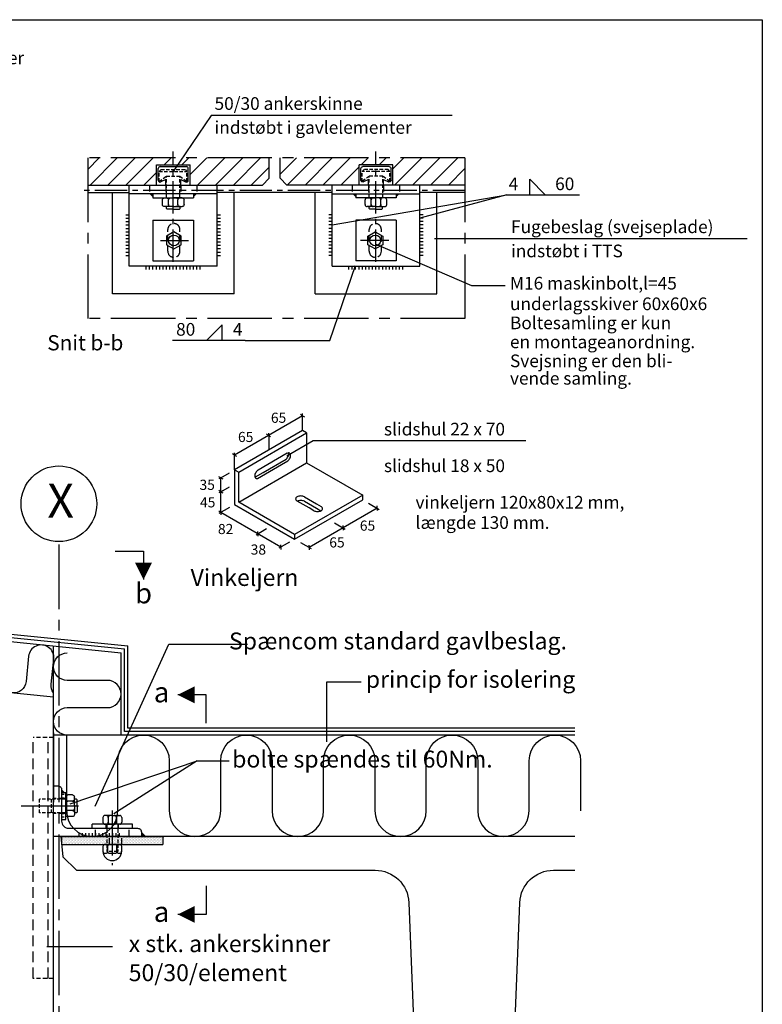
# Model space of a CAD drawing. Extents: x -231 to 1950, y 0 to 2820.
# Drawn here: x 851 to 1950, y 1363 to 2820 of the extents above; entities that cross this region are included whole.
import ezdxf
from ezdxf.enums import TextEntityAlignment as Align

# ---------------------------------------------------------------- set-up
doc = ezdxf.new("R2010")
doc.units = 0
doc.header["$LTSCALE"] = 10
doc.header["$MEASUREMENT"] = 0
for name, pattern in [('CENTER-S', [14.2875, 9.525, -1.5875, 1.5875, -1.5875]), ('HIDDEN', [0.375, 0.25, -0.125]), ('HIDDEN2', [4.7625, 3.175, -1.5875])]:
    doc.linetypes.add(name, pattern=pattern)
doc.layers.get('0').update_dxf_attribs({"linetype": 'CONTINUOUS'})
doc.layers.get('DEFPOINTS').update_dxf_attribs({"linetype": 'CONTINUOUS'})
for name, color, linetype in [('006CEN', 8, 'CENTER-S'), ('006HLP', 8, 'CONTINUOUS'), ('006SKR', 8, 'CONTINUOUS'), ('012ARM', 30, 'CONTINUOUS'), ('012ARM-ANKERSKINNE', 2, 'CONTINUOUS'), ('012ARM-BOLT', 2, 'CONTINUOUS'), ('012ARM-VINKELJERN', 2, 'CONTINUOUS'), ('018HID', 140, 'HIDDEN2'), ('025IND', 2, 'CONTINUOUS'), ('035GEO', 4, 'CONTINUOUS'), ('035GEO-GAVL', 4, 'CONTINUOUS'), ('DIM', 2, 'CONTINUOUS'), ('TEGNH', 7, 'CONTINUOUS'), ('TXT25', 2, 'CONTINUOUS')]:
    doc.layers.add(name, color=color, linetype=linetype)
doc.styles.add('SIMPLEX', font='SIMPLEX')
doc.dimstyles.new('SPAENCOM$7', dxfattribs={"dimtxt": 3, "dimasz": 1, "dimexe": 0, "dimexo": 0, "dimgap": 1, "dimtad": 1, "dimdec": 0, "dimzin": 0, "dimdsep": 46, "dimtxsty": 'SIMPLEX', "dimblk": 'ENDE', "dimblk1": 'OPEN', "dimblk2": 'OPEN', "dimsah": 1, "dimcen": 0.09, "dimse1": 1, "dimse2": 1, "dimclrd": 8, "dimadec": 0, "dimazin": 0, "dimtfac": 1, "dimtdec": 4, "dimtmove": 2, "dimatfit": 3, "dimldrblk": 'OPEN', "dimfxl": 1, "dimtolj": 1, "dimtzin": 0, "dimarcsym": 0})

# ---------------------------------------------------------------- blocks, each defined once
blk = doc.blocks.new('M16-mtr__side')
blk.add_line((-10.4, 13), (10.4, 13))
for points in [[(-10.9, 13), (-9.9, 13, -0.414214), (-6.9, 10), (-6.9, 3, -0.414214), (-9.9, 0), (-10.9, 0, -0.414214), (-13.9, 3), (-13.9, 10, -0.414214)], [(-3.9, 13), (3.9, 13, -0.414214), (6.9, 10), (6.9, 3, -0.414214), (3.9, 0), (-3.9, 0, -0.414214), (-6.9, 3), (-6.9, 10, -0.414214)], [(9.9, 13), (10.9, 13, -0.414214), (13.9, 10), (13.9, 3, -0.414214), (10.9, 0), (9.9, 0, -0.414214), (6.9, 3), (6.9, 10, -0.414214)]]:
    blk.add_lwpolyline(points, format="xyb", close=True)
blk = doc.blocks.new('A$C60BE12A0')
at = {"layer": '006HLP'}
blk.add_arc((4.16, 4.16), 4.16, 181.0079, 0, dxfattribs=at)
at = {"layer": '006HLP', "extrusion": (0, 0, -1), "xscale": 0.3000000000000682, "yscale": 0.3000000000000682, "zscale": -0.3000000000000124}
blk.add_blockref('M16-mtr__side', (-4.16, 3.26), dxfattribs=at)
blk = doc.blocks.new('M20møtrik')
at = {"layer": '025IND'}
for p, q in [((10, 30), (3, 30)), ((0, 27), (0, 13)), ((10, 21), (3, 21)), ((13, 24), (13, 27)), ((13, 13), (13, 24)), ((0, 1), (0, 13)), ((10, 7), (3, 7)), ((13, 13), (13, 4)), ((13, 4), (13, 1)), ((10, -2), (3, -2))]:
    blk.add_line(p, q, dxfattribs=at)
for centre, start, end in [((3, 27), 90, 180), ((10, 27), 0, 90), ((3, 24), 180, 270), ((3, 18), 90, 180), ((10, 24), 270, 0), ((10, 18), 0, 90), ((3, 10), 180, 270), ((3, 4), 90, 180), ((3, 1), 180, 270), ((10, 10), 270, 0), ((10, 4), 0, 90), ((10, 1), 270, 0)]:
    blk.add_arc(centre, 3, start, end, dxfattribs=at)
blk = doc.blocks.new('M16møtrik')
at = {"layer": '025IND'}
for p, q in [((-14, 10), (-14, 3)), ((-9, 13), (-11, 13)), ((-11, 0), (0, 0)), ((0, 13), (-9, 13)), ((-6, 10), (-6, 3)), ((0, 13), (9, 13)), ((11, 0), (0, 0)), ((6, 10), (6, 3)), ((9, 13), (11, 13)), ((14, 10), (14, 3))]:
    blk.add_line(p, q, dxfattribs=at)
for centre, start, end in [((-11, 10), 90, 180), ((-11, 3), 180, 270), ((-9, 10), 0, 90), ((-9, 3), 270, 0), ((-3, 10), 90, 180), ((-3, 3), 180, 270), ((3, 10), 0, 90), ((3, 3), 270, 0), ((9, 10), 90, 180), ((9, 3), 180, 270), ((11, 10), 0, 90), ((11, 3), 270, 0)]:
    blk.add_arc(centre, 3, start, end, dxfattribs=at)
blk = doc.blocks.new('A$C79CC2166')
at = {"layer": '006SKR'}
for points in [[(60, 279), (60, 275), (64, 275)], [(178, 216), (184, 210), (178, 210)]]:
    blk.add_hatch(color=256, dxfattribs=at).paths.add_polyline_path(points)
h = blk.add_hatch(dxfattribs=at)
h.set_pattern_fill('DOTS', color=256, scale=25, angle=45, style=0)
h.set_pattern_definition([(45, (-939.5254, -1593.608), (-0.5524272, 1.6572815), [0, -1.5625])])
h.paths.add_polyline_path([(148, 210), (140, 210), (140, 198), (148, 198)])
h.paths.add_polyline_path([(149, 210), (148, 210), (148, 198), (149, 198)])
h.paths.add_polyline_path([(140, 210), (132, 210), (132, 198), (140, 198)])
h.paths.add_polyline_path([(132, 210), (131, 210), (131, 198), (132, 198)])
h.paths.add_polyline_path([(131, 210), (60, 210), (60, 197.9), (116.7, 197.9), (128.3, 197.9, -0.067673), (129.1, 198), (130.1, 198), (131, 198)])
h = blk.add_hatch(dxfattribs=at)
h.set_pattern_fill('DOTS', color=256, scale=25, angle=45, style=0)
h.set_pattern_definition([(45, (-942.6145, -1510.7227), (-0.5524272, 1.6572815), [0, -1.5625])])
h.paths.add_polyline_path([(210, 209.9), (149, 209.9), (149, 197.9), (150.4, 197.9), (150.8, 197.9), (210, 197.9)])
at = {"layer": '006CEN', "ltscale": 0.7}
blk.add_line((135, 248.4), (135, 167.4), dxfattribs=at)
at = {"layer": '006HLP'}
blk.add_line((85.1, 255), (0, 255), dxfattribs=at)
at = {"layer": '006SKR', "color": 140}
for p, q in [((64, 271.8), (60, 271.8)), ((64, 266.8), (60, 266.8)), ((64, 243.6), (60, 243.6)), ((64, 238.6), (60, 238.6)), ((85.8, 210), (85.8, 215)), ((85.8, 210), (85.8, 215)), ((90.8, 210), (90.8, 215)), ((95.8, 210), (95.8, 215)), ((100.8, 210), (100.8, 215)), ((105.8, 210), (105.8, 215)), ((110.8, 210), (110.8, 215)), ((110.8, 210), (110.8, 215)), ((115.8, 210), (115.8, 215)), ((115.8, 210), (115.8, 215)), ((120.8, 210), (120.8, 215)), ((125.8, 210), (125.8, 215)), ((130.8, 210), (130.8, 215)), ((135.8, 210), (135.8, 215)), ((140.8, 210), (140.8, 215)), ((145.8, 210), (145.8, 215))]:
    blk.add_line(p, q, dxfattribs=at)
at = {"layer": '012ARM-BOLT', "color": 30, "linetype": 'HIDDEN', "ltscale": 2}
for p, q in [((66, 265), (27.4, 265)), ((27.4, 245), (27.4, 265)), ((45.1, 245), (45.1, 265)), ((66, 245), (27.4, 245)), ((127, 228), (127, 187.7)), ((143, 228), (143, 187.7)), ((143, 187.7), (127, 187.7))]:
    blk.add_line(p, q, dxfattribs=at)
at = {"layer": '012ARM-VINKELJERN'}
blk.add_line((178, 216), (184, 210), dxfattribs=at)
at = {"layer": '018HID', "linetype": 'HIDDEN2', "ltscale": 0.2}
for p, q in [((48, 356.3), (18, 356.3)), ((48, 0), (18, 0))]:
    blk.add_line(p, q, dxfattribs=at)
at = {"layer": '018HID', "linetype": 'HIDDEN2', "ltscale": 0.5}
blk.add_line((18, 0), (18, 356.3), dxfattribs=at)
at = {"layer": '018HID', "color": 8, "linetype": 'HIDDEN2', "ltscale": 0.5}
blk.add_line((40, 0), (40, 356.3), dxfattribs=at)
at = {"layer": '018HID', "color": 8, "linetype": 'HIDDEN2', "ltscale": 0.3}
for p, q in [((66, 266), (48, 266)), ((66, 244), (48, 244))]:
    blk.add_line(p, q, dxfattribs=at)
at = {"layer": '018HID', "color": 8, "ltscale": 0.3}
for p, q in [((110.1, 210), (110, 222)), ((126, 222), (126, 228)), ((144, 222), (144, 228)), ((160.1, 210), (160, 222)), ((131, 198), (131, 210)), ((149, 198), (149, 210))]:
    blk.add_line(p, q, dxfattribs=at)
at = {"layer": '025IND'}
for p, q in [((66, 235), (66, 275)), ((81.8, 265), (79, 265)), ((81.8, 265), (82.8, 264)), ((82.8, 255), (82.8, 264)), ((82.8, 255), (82.8, 246)), ((81.8, 245), (79, 245)), ((81.8, 245), (82.8, 246)), ((165, 228), (105, 228))]:
    blk.add_line(p, q, dxfattribs=at)
at = {"layer": '025IND', "color": 30}
for p, q in [((60.8, 210), (48, 210)), ((60, 209.9), (60, 197.9)), ((67, 210), (60.8, 210)), ((60.8, 210), (67, 210)), ((61.1, 210), (211.1, 210)), ((75, 210), (67, 210)), ((210, 209.9), (210, 197.9)), ((60, 197.9), (116.7, 197.9)), ((116.7, 197.9), (210, 197.9))]:
    blk.add_line(p, q, dxfattribs=at)
at = {"layer": '025IND', "linetype": 'ByBlock'}
blk.add_lwpolyline([(70.5, 222), (172.5, 222, -0.414214), (178, 216.5), (178, 210), (48, 210), (48, 285), (54.5, 285, -0.414214), (60, 279.5), (60, 232.5, 0.414214)], format="xyb", close=True, dxfattribs=at)
at = {"layer": '035GEO-GAVL'}
blk.add_line((48, 363.4), (48, 260.8), dxfattribs=at)
at = {"layer": 'DIM'}
for p, q in [((64, 275), (60, 279)), ((60, 275), (66, 275)), ((60, 275), (60, 235)), ((60, 235), (66, 235)), ((105, 222), (105, 228)), ((105, 222), (165, 222)), ((165, 222), (165, 228))]:
    blk.add_line(p, q, dxfattribs=at)
at = {"layer": '012ARM', "xscale": -1, "rotation": 180}
blk.add_blockref('M20møtrik', (66, 269.3), dxfattribs=at)
at = {"layer": 'DIM'}
blk.add_blockref('M16møtrik', (135, 228), dxfattribs=at)
at = {"layer": 'DIM', "xscale": 3.33333333333303, "yscale": 3.33333333333303, "zscale": 3.33333333333303}
blk.add_blockref('A$C60BE12A0', (121.1, 174.2), dxfattribs=at)
blk = doc.blocks.new('_OPEN')
at = {"color": 0, "linetype": 'ByBlock'}
for p, q in [((-1, 0.17), (0, 0)), ((0, 0), (-1, -0.17)), ((0, 0), (-1, 0))]:
    blk.add_line(p, q, dxfattribs=at)
blk = doc.blocks.new('ENDE')
at = {"color": 8}
for p, q in [((0, 0), (-2.5, 0)), ((-1.5, -1.25), (1.5, 1.25)), ((0, 1.25), (0, -1.25))]:
    blk.add_line(p, q, dxfattribs=at)
blk = doc.blocks.new('*X31')
at = {"color": 0}
for p, q in [((630.4, 1134.2), (647.6, 1151.5)), ((633.8, 1111.1), (674.2, 1151.5)), ((660.3, 1111.1), (700.7, 1151.5)), ((686.9, 1111.1), (727.2, 1151.5)), ((743.4, 1141.1), (753.7, 1151.5)), ((769.9, 1141.1), (780.2, 1151.5)), ((782, 1126.7), (806.7, 1151.5)), ((792.9, 1111.1), (833.3, 1151.5)), ((819.4, 1111.1), (859.8, 1151.5)), ((846, 1111.1), (886.3, 1151.5)), ((915, 1127.1), (939.3, 1151.5)), ((925.5, 1111.1), (965.8, 1151.5)), ((952, 1111.1), (992.4, 1151.5)), ((978.5, 1111.1), (1018.9, 1151.5)), ((1035.1, 1141.1), (1045.4, 1151.5)), ((1061.6, 1141.1), (1071.9, 1151.5)), ((1082, 1135), (1098.4, 1151.5)), ((1084.6, 1111.1), (1124.9, 1151.5)), ((1111.1, 1111.1), (1151.5, 1151.5)), ((1137.6, 1111.1), (1178, 1151.5)), ((872.5, 1111.1), (899, 1137.6)), ((1005.1, 1111.1), (1032, 1138)), ((713.4, 1111.1), (732, 1129.7)), ((1164.2, 1111.1), (1188.7, 1135.7)), ((1031.6, 1111.1), (1032, 1111.5))]:
    blk.add_line(p, q, dxfattribs=at)
blk = doc.blocks.new('Svejs-enkelt__synlig')
at = {"color": 8}
blk.add_line((0, 0), (14.33, 0), dxfattribs=at)
at = {"color": 2}
blk.add_lwpolyline([(4.53, 0), (4.53, 3.07), (7.59, 0)], dxfattribs=at)
at = {"color": 2, "style": 'SIMPLEX'}
blk.add_attdef('A', text='', height=2.5, dxfattribs=at).set_placement((2.27, 0.93), align=Align.RIGHT)
blk.add_attdef('LÆNGDE', (9.55, 0.93), '', height=2.5, dxfattribs=at)
blk = doc.blocks.new('M20bolt')
at = {"layer": '012ARM-BOLT', "color": 30, "linetype": 'HIDDEN', "ltscale": 2}
for p, q in [((0, 39.1), (2.8, 41.9)), ((0, 24.2), (0, 39.1)), ((0, 39.1), (41, 39.1)), ((0, 24.2), (10.5, 32)), ((2.8, 41.9), (38.2, 41.9)), ((10.5, 32), (30.5, 32)), ((10.7, 0), (10.7, 32)), ((30.5, 32), (41, 24.2)), ((30.7, 0), (30.7, 32)), ((38.2, 41.9), (41, 39.1)), ((41, 24.2), (41, 39.1))]:
    blk.add_line(p, q, dxfattribs=at)
at = {"layer": 'DEFPOINTS', "color": 8}
blk.add_line((10.7, 0), (30.7, 0), dxfattribs=at)
blk = doc.blocks.new('30-50ankerskinne')
at = {"layer": '012ARM-ANKERSKINNE', "color": 8}
for p, q in [((-25, 0), (-25, 30)), ((-25, 30), (25, 30)), ((25, 0), (25, 30)), ((-22.3, 7.1), (-22.3, 24.5)), ((-19.5, 27.2), (19.5, 27.2)), ((22.3, 7.1), (22.3, 24.5)), ((-11, 8), (-18.3, 4.6)), ((-11, 0), (-11, 8)), ((11, 0), (11, 8)), ((11, 8), (18.3, 4.6))]:
    blk.add_line(p, q, dxfattribs=at)
for centre, start, end in [((-19.5, 24.5), 90, 180), ((19.5, 24.5), 0, 90), ((-19.5, 7.1), 180, 295.0169), ((19.5, 7.1), 244.9831, 0)]:
    blk.add_arc(centre, 2.75, start, end, dxfattribs=at)
at = {"layer": 'DEFPOINTS', "color": 8}
blk.add_line((-25, 0), (25, 0), dxfattribs=at)
blk = doc.blocks.new('Tekst__TXT35')
at = {"color": 4, "style": 'SIMPLEX'}
blk.add_attdef('TEKST', (0, 0), '', height=3, dxfattribs=at)
blk = doc.blocks.new('SNITPIL-HOJRE')
at = {"color": 8}
for p, q in [((4.2, 0), (4.2, 4.2)), ((0, 0), (4.2, 0))]:
    blk.add_line(p, q, dxfattribs=at)
at = {"color": 2}
blk.add_lwpolyline([(4.2, 4.2, 0, 2.52, 0), (4.2, 1.68, 2.52, 2.52, 0)], format="xyseb", dxfattribs=at)
at = {"color": 2, "style": 'SIMPLEX'}
blk.add_attdef('X', text='', height=3, dxfattribs=at).set_placement((4.2, 6.6), align=Align.MIDDLE)
blk = doc.blocks.new('SNITPIL-BUND')
at = {"color": 8}
for p, q in [((0, 0), (0, -4.2)), ((0, -4.2), (-4.2, -4.2))]:
    blk.add_line(p, q, dxfattribs=at)
at = {"color": 2}
blk.add_lwpolyline([(-4.2, -4.2, 0, 2.52, 0), (-1.68, -4.2, 2.52, 2.52, 0)], format="xyseb", dxfattribs=at)
at = {"color": 2, "style": 'SIMPLEX'}
blk.add_attdef('X', text='', height=3, dxfattribs=at).set_placement((-6.6, -4.2), align=Align.MIDDLE)
blk = doc.blocks.new('slidshul18x50')
at = {"layer": '012ARM'}
for p, q in [((656.1, 312.9), (638.1, 323.2)), ((648.8, 329.4), (666.8, 319)), ((663, 308.9), (656.1, 312.9)), ((666.8, 319), (673.6, 315))]:
    blk.add_line(p, q, dxfattribs=at)
for points in [[(648.8, 329.4, 0.072341), (646.5, 330.3, 0.058752), (643.4, 330.7, 0.058752), (640.4, 330.3, 0.072341), (638.1, 329.4, 0.106617), (636.4, 327.8, 0.156851), (635.9, 326.3, 0.156851), (636.4, 324.8, 0.106617), (638.1, 323.2, 0.000004), (638.1, 323.2)], [(663, 308.9, 0.072341), (665.3, 308, 0.058752), (668.3, 307.6, 0.058752), (671.3, 308, 0.072341), (673.6, 308.9, 0.106617), (675.3, 310.4, 0.156851), (675.8, 312, 0.156851), (675.3, 313.5, 0.106617), (673.6, 315, 0.000004), (673.6, 315, 0.058752)]]:
    blk.add_lwpolyline(points, format="xyb", dxfattribs=at)

msp = doc.modelspace()

# ---------------------------------------------------------------- hatches: boundary and pattern name
at = {"layer": '006SKR'}
for points in [[(1044.3, 2562.4), (1048.3, 2562.4), (1048.3, 2558.4)], [(1112.3, 2562.4), (1108.3, 2562.4), (1108.3, 2558.4)], [(1344.3, 2562.4), (1348.3, 2562.4), (1348.3, 2558.4)], [(1412.3, 2562.4), (1408.3, 2562.4), (1408.3, 2558.4)]]:
    msp.add_hatch(color=256, dxfattribs=at).paths.add_polyline_path(points)

# ---------------------------------------------------------------- linework, layer by layer
at = {"layer": '006CEN', "ltscale": 0.5}
for p, q in [((1078.3, 2462), (1078.3, 2624.8)), ((1378.3, 2462), (1378.3, 2624.8)), ((1510, 2567.4), (946.7, 2567.4)), ((1059.2, 2493.4), (1101, 2493.4)), ((1397.3, 2493.4), (1355.5, 2493.4))]:
    msp.add_line(p, q, dxfattribs=at)
at = {"layer": '006CEN'}
for p, q in [((951.7, 2615.7), (951.7, 2378.1)), ((1510, 2615.7), (951.7, 2615.7)), ((1510, 2615.7), (1510, 2378.1)), ((1510, 2378.1), (951.7, 2378.1)), ((909, 2043.4), (909, 555.8))]:
    msp.add_line(p, q, dxfattribs=at)
at = {"layer": '006HLP'}
for p, q in [((1313.3, 2516.3), (1571.8, 2560.8)), ((1571.8, 2560.8), (1443.3, 2526.3)), ((1377.3, 2488.4), (1519.6, 2427)), ((1309.9, 2345.5), (1348.2, 2456.2)), ((1519.6, 2427), (1569.6, 2427)), ((1269.8, 2234), (1169.1, 2175.9)), ((1269.8, 2234), (1266.8, 2235.7)), ((1269.8, 2234), (1269.8, 2237.4)), ((1269.8, 2212.2), (1269.8, 2234)), ((1269.8, 2234), (1272.7, 2232.3)), ((1219.5, 2205), (1216.5, 2206.7)), ((1219.5, 2205), (1219.5, 2208.4)), ((1219.5, 2205), (1222.4, 2203.3)), ((1219.5, 2205), (1219.5, 2183.2)), ((1169.1, 2175.9), (1166.2, 2177.6)), ((1169.1, 2175.9), (1169.1, 2179.3)), ((1169.1, 2175.9), (1172.1, 2174.2)), ((1169.1, 2154.1), (1169.1, 2175.9)), ((1148.5, 2142.2), (1145.5, 2143.9)), ((1148.5, 2142.2), (1145.5, 2140.5)), ((1148.5, 2142.2), (1161.3, 2149.6)), ((1148.5, 2142.2), (1151.5, 2140.5)), ((1148.5, 2091), (1148.5, 2142.2)), ((1148.5, 2121.7), (1161.3, 2129.1)), ((1148.5, 2121.7), (1145.5, 2123.4)), ((1148.5, 2121.7), (1145.5, 2120)), ((1148.5, 2121.7), (1151.5, 2123.4)), ((1148.5, 2121.7), (1151.5, 2120)), ((1161.3, 2098.3), (1145.7, 2089.4)), ((1367.1, 2104.8), (1383.1, 2095.6)), ((1380, 2097.3), (1380, 2100.8)), ((1148.5, 2091), (1145.5, 2092.7)), ((1148.5, 2091), (1148.5, 2087.5)), ((1237.4, 2039.8), (1148.5, 2091)), ((1380, 2097.3), (1279.5, 2039.2)), ((1380, 2097.3), (1380, 2093.9)), ((1316.7, 2075.8), (1332.7, 2066.5)), ((1329.8, 2068.3), (1329.8, 2071.7)), ((1216.3, 2066.6), (1200.8, 2057.6)), ((1203.6, 2059.2), (1203.6, 2062.6)), ((1203.6, 2059.2), (1203.6, 2055.8)), ((1329.8, 2068.3), (1329.8, 2064.8)), ((1250.1, 2047.1), (1234.5, 2038.1)), ((1237.4, 2039.8), (1237.4, 2043.2)), ((1237.4, 2039.8), (1237.4, 2036.3)), ((1266.5, 2046.7), (1282.5, 2037.5)), ((1279.5, 2039.2), (1279.5, 2042.6)), ((1279.5, 2039.2), (1279.5, 2035.7)), ((481, 1946.6), (1011, 1893.6)), ((481, 1941.6), (1006, 1889.1)), ((481, 1936.7), (1001, 1883.1)), ((962.9, 1656.3), (1072, 1896.1)), ((1072, 1896.1), (1188.4, 1896.1)), ((901, 1818), (901, 1893.4)), ((1001, 1761.7), (1001, 1883.1)), ((1006, 1766.7), (1006, 1889.1)), ((1011, 1771.7), (1011, 1893.6)), ((1305.7, 1751.6), (1305.7, 1840.6)), ((1305.7, 1840.6), (1356.5, 1840.6)), ((1672.8, 1766.7), (1006, 1766.7)), ((1672.8, 1771.7), (1011, 1771.7)), ((1672.8, 1761.7), (901, 1761.7)), ((925.5, 1660.1), (1113.9, 1723.7)), ((1113.9, 1723.7), (990.2, 1645.1)), ((1113.9, 1723.7), (1161.2, 1723.7)), ((891, 1448.8), (988.6, 1448.8))]:
    msp.add_line(p, q, dxfattribs=at)
msp.add_lwpolyline([(1600.2, 2196.9), (1285.5, 2196.9), (1246.5, 2174.4)], dxfattribs=at)
msp.add_lwpolyline([(901, 1824.2, -0.182637), (897.7, 1837), (901.5, 1874.3, 1), (864.2, 1878.2), (860.4, 1840.8, -1), (823.1, 1844.7), (827, 1882, 1), (789.7, 1885.9), (785.8, 1848.5, -1), (748.6, 1852.4), (752.4, 1889.7, 1), (715.1, 1893.5), (711.3, 1856.2, -1), (674, 1860.1), (677.9, 1897.4, 1), (640.6, 1901.2), (636.7, 1863.9, -1), (599.5, 1867.7), (603.3, 1905.1, 1), (566.1, 1908.9), (562.2, 1871.6, -0.270713), (551, 1856.3)], format="xyb", dxfattribs=at)
at = {"layer": '006SKR', "color": 140}
for p, q in [((1008.3, 2531.3), (1013.3, 2531.3)), ((1008.3, 2526.3), (1013.3, 2526.3)), ((1008.3, 2521.3), (1013.3, 2521.3)), ((1143.3, 2531.3), (1148.2, 2531.3)), ((1143.3, 2526.3), (1148.2, 2526.3)), ((1143.3, 2521.3), (1148.2, 2521.3)), ((1313.3, 2531.3), (1308.3, 2531.3)), ((1313.3, 2526.3), (1308.3, 2526.3)), ((1313.3, 2521.3), (1308.3, 2521.3)), ((1448.2, 2531.3), (1443.3, 2531.3)), ((1448.2, 2526.3), (1443.3, 2526.3)), ((1448.2, 2521.3), (1443.3, 2521.3)), ((1008.3, 2516.3), (1013.3, 2516.3)), ((1008.3, 2511.3), (1013.3, 2511.3)), ((1008.3, 2506.3), (1013.3, 2506.3)), ((1143.3, 2516.3), (1148.2, 2516.3)), ((1143.3, 2511.3), (1148.2, 2511.3)), ((1143.3, 2506.3), (1148.2, 2506.3)), ((1313.3, 2516.3), (1308.3, 2516.3)), ((1313.3, 2511.3), (1308.3, 2511.3)), ((1313.3, 2506.3), (1308.3, 2506.3)), ((1448.2, 2516.3), (1443.3, 2516.3)), ((1448.2, 2511.3), (1443.3, 2511.3)), ((1448.2, 2506.3), (1443.3, 2506.3)), ((1008.3, 2501.3), (1013.3, 2501.3)), ((1008.3, 2501.3), (1013.3, 2501.3)), ((1008.3, 2496.3), (1013.3, 2496.3)), ((1008.3, 2496.3), (1013.3, 2496.3)), ((1008.3, 2491.3), (1013.3, 2491.3)), ((1143.3, 2501.3), (1148.2, 2501.3)), ((1143.3, 2501.3), (1148.2, 2501.3)), ((1143.3, 2496.3), (1148.2, 2496.3)), ((1143.3, 2496.3), (1148.2, 2496.3)), ((1143.3, 2491.3), (1148.2, 2491.3)), ((1313.3, 2501.3), (1308.3, 2501.3)), ((1313.3, 2501.3), (1308.3, 2501.3)), ((1313.3, 2496.3), (1308.3, 2496.3)), ((1313.3, 2496.3), (1308.3, 2496.3)), ((1313.3, 2491.3), (1308.3, 2491.3)), ((1448.2, 2501.3), (1443.3, 2501.3)), ((1448.2, 2501.3), (1443.3, 2501.3)), ((1448.2, 2496.3), (1443.3, 2496.3)), ((1448.2, 2496.3), (1443.3, 2496.3)), ((1448.2, 2491.3), (1443.3, 2491.3)), ((1008.3, 2486.3), (1013.3, 2486.3)), ((1008.3, 2481.3), (1013.3, 2481.3)), ((1143.3, 2486.3), (1148.2, 2486.3)), ((1143.3, 2481.3), (1148.2, 2481.3)), ((1313.3, 2486.3), (1308.3, 2486.3)), ((1313.3, 2481.3), (1308.3, 2481.3)), ((1448.2, 2486.3), (1443.3, 2486.3)), ((1448.2, 2481.3), (1443.3, 2481.3)), ((1008.3, 2476.3), (1013.3, 2476.3)), ((1008.3, 2471.3), (1013.3, 2471.3)), ((1008.3, 2471.3), (1013.3, 2471.3)), ((1143.3, 2476.3), (1148.2, 2476.3)), ((1143.3, 2471.3), (1148.2, 2471.3)), ((1143.3, 2471.3), (1148.2, 2471.3)), ((1313.3, 2476.3), (1308.3, 2476.3)), ((1313.3, 2471.3), (1308.3, 2471.3)), ((1313.3, 2471.3), (1308.3, 2471.3)), ((1448.2, 2476.3), (1443.3, 2476.3)), ((1448.2, 2471.3), (1443.3, 2471.3)), ((1448.2, 2471.3), (1443.3, 2471.3)), ((1038.3, 2450.5), (1038.3, 2455.4)), ((1043.3, 2450.5), (1043.3, 2455.4)), ((1048.3, 2450.5), (1048.3, 2455.4)), ((1048.3, 2450.5), (1048.3, 2455.4)), ((1053.3, 2450.5), (1053.3, 2455.4)), ((1053.3, 2450.5), (1053.3, 2455.4)), ((1058.3, 2450.5), (1058.3, 2455.4)), ((1063.3, 2450.5), (1063.3, 2455.4)), ((1068.3, 2450.5), (1068.3, 2455.4)), ((1073.3, 2450.5), (1073.3, 2455.4)), ((1078.3, 2450.5), (1078.3, 2455.4)), ((1078.3, 2450.5), (1078.3, 2455.4)), ((1083.3, 2450.5), (1083.3, 2455.4)), ((1083.3, 2450.5), (1083.3, 2455.4)), ((1088.3, 2450.5), (1088.3, 2455.4)), ((1093.3, 2450.5), (1093.3, 2455.4)), ((1098.3, 2450.5), (1098.3, 2455.4)), ((1103.3, 2450.5), (1103.3, 2455.4)), ((1108.3, 2450.5), (1108.3, 2455.4)), ((1113.3, 2450.5), (1113.3, 2455.4)), ((1118.3, 2450.5), (1118.3, 2455.4)), ((1118.3, 2450.5), (1118.3, 2455.4)), ((1338.2, 2450.5), (1338.2, 2455.4)), ((1338.2, 2450.5), (1338.2, 2455.4)), ((1343.2, 2450.5), (1343.2, 2455.4)), ((1348.2, 2450.5), (1348.2, 2455.4)), ((1353.2, 2450.5), (1353.2, 2455.4)), ((1358.2, 2450.5), (1358.2, 2455.4)), ((1363.2, 2450.5), (1363.2, 2455.4)), ((1368.2, 2450.5), (1368.2, 2455.4)), ((1373.2, 2450.5), (1373.2, 2455.4)), ((1373.2, 2450.5), (1373.2, 2455.4)), ((1378.2, 2450.5), (1378.2, 2455.4)), ((1378.2, 2450.5), (1378.2, 2455.4)), ((1383.2, 2450.5), (1383.2, 2455.4)), ((1388.2, 2450.5), (1388.2, 2455.4)), ((1393.2, 2450.5), (1393.2, 2455.4)), ((1398.2, 2450.5), (1398.2, 2455.4)), ((1403.2, 2450.5), (1403.2, 2455.4)), ((1403.2, 2450.5), (1403.2, 2455.4)), ((1408.2, 2450.5), (1408.2, 2455.4)), ((1408.2, 2450.5), (1408.2, 2455.4)), ((1413.2, 2450.5), (1413.2, 2455.4)), ((1418.2, 2450.5), (1418.2, 2455.4))]:
    msp.add_line(p, q, dxfattribs=at)
at = {"layer": '006SKR'}
for points in [[(921.3, 1761.7, -1), (921.3, 1802.2), (980.8, 1802.2, 1), (980.8, 1842.6), (921.3, 1842.6, -1), (921.3, 1883.1, -1)], [(920.3, 1761.7), (920.3, 1649.7, 1), (996.3, 1649.7), (996.3, 1723.7, -1), (1072.4, 1723.7), (1072.4, 1649.7, 1), (1148.5, 1649.7), (1148.5, 1723.7, -1), (1224.6, 1723.7), (1224.6, 1649.7, 1), (1300.7, 1649.7), (1300.7, 1723.7, -1), (1376.7, 1723.7), (1376.7, 1649.7, 1), (1452.8, 1649.7), (1452.8, 1723.7, -1), (1528.9, 1723.7), (1528.9, 1649.7, 1), (1605, 1649.7), (1605, 1723.7, -1), (1681, 1723.7), (1681, 1649.7, 1)]]:
    msp.add_lwpolyline(points, format="xyb", dxfattribs=at)
at = {"layer": '012ARM'}
for p, q in [((1269.8, 2212.2), (1169.1, 2154.1)), ((1175.1, 2150.7), (1275.7, 2208.8)), ((1275.7, 2208.8), (1269.8, 2212.2)), ((1275.7, 2208.8), (1275.7, 2164.4)), ((1175.1, 2106.3), (1275.7, 2164.4)), ((1275.7, 2164.4), (1358.6, 2116.6)), ((1169.1, 2154.1), (1175.1, 2150.7)), ((1169.1, 2154.1), (1169.1, 2102.9)), ((1175.1, 2106.3), (1175.1, 2150.7)), ((1358.6, 2116.6), (1257.9, 2058.5)), ((1358.6, 2109.7), (1358.6, 2116.6)), ((1169.1, 2102.9), (1257.9, 2051.6)), ((1257.9, 2058.5), (1175.1, 2106.3)), ((1257.9, 2051.6), (1358.6, 2109.7)), ((1272.4, 2107.5), (1290.4, 2097.1)), ((1290.4, 2097.1), (1296.8, 2093.4)), ((1257.9, 2058.5), (1257.9, 2051.6))]:
    msp.add_line(p, q, dxfattribs=at)
for points in [[(1247.1, 2178.5), (1204.1, 2153.6, 0.009787), (1203.9, 2153.5, 0.072341), (1202, 2152, 0.058752), (1200.3, 2149.7, 0.058752), (1199.2, 2147.1, 0.072341), (1198.8, 2144.8, 0.106617), (1199.3, 2142.6, 0.156851), (1200.3, 2141.5, 0.156851), (1201.8, 2141.2, 0.047865), (1202.8, 2141.4), (1238.6, 2162.1)], [(1211.4, 2150.1), (1245.3, 2169.7, 0.025604), (1245.9, 2170.3, 0.058752), (1247.6, 2172.6, 0.058752), (1248.8, 2175.3, 0.072341), (1249.1, 2177.6, 0.068651), (1248.9, 2179)], [(1238.6, 2162.1), (1248.1, 2167.6, 0.025604), (1248.7, 2168.2, 0.058752), (1250.4, 2170.5, 0.058752), (1251.6, 2173.1, 0.072341), (1251.9, 2175.4, 0.106617), (1251.4, 2177.6, 0.156851), (1250.4, 2178.7, 0.156851), (1249, 2179, 0.106617), (1246.9, 2178.3, 0.00782), (1246.7, 2178.2)], [(1199, 2143.4, 0.046274), (1200, 2143.6), (1211.4, 2150.1)], [(1272.4, 2107.5, 0.072341), (1270.1, 2108.4, 0.058752), (1267.1, 2108.8, 0.058752), (1264, 2108.4, 0.060626), (1262.1, 2107.7, 0.060626)]]:
    msp.add_lwpolyline(points, format="xyb", dxfattribs=at)
at = {"layer": '012ARM-VINKELJERN'}
for points in [[(1090.1, 2499.7), (1079.2, 2506), (1068.2, 2499.7), (1068.2, 2487.1), (1079.2, 2480.8), (1090.1, 2487.1)], [(1366.4, 2499.7), (1377.3, 2506), (1388.3, 2499.7), (1388.3, 2487.1), (1377.3, 2480.8), (1366.4, 2487.1)]]:
    msp.add_lwpolyline(points, close=True, dxfattribs=at)
for centre in [(1079.2, 2493.4), (1377.3, 2493.4)]:
    msp.add_circle(centre, 8, dxfattribs=at)
at = {"layer": '018HID', "color": 8, "ltscale": 0.3}
for p, q in [((1043.3, 2575.4), (1043.3, 2562.4)), ((1067.3, 2575.4), (1067.3, 2562.4)), ((1089.3, 2575.4), (1089.3, 2562.4)), ((1113.3, 2575.4), (1113.3, 2562.4)), ((1343.3, 2575.4), (1343.3, 2562.4)), ((1367.3, 2575.4), (1367.3, 2562.4)), ((1389.3, 2575.4), (1389.3, 2562.4)), ((1413.3, 2575.4), (1413.3, 2562.4)), ((1070.2, 2477.4), (1070.2, 2509.4)), ((1386.3, 2477.4), (1386.3, 2509.4))]:
    msp.add_line(p, q, dxfattribs=at)
for points in [[(1087.2, 2473.4, 0.11565), (1088.2, 2477.4), (1088.2, 2509.4, 0.11565), (1087.2, 2513.4)], [(1369.3, 2473.4, -0.11565), (1368.3, 2477.4), (1368.3, 2509.4, -0.11565), (1369.3, 2513.4)]]:
    msp.add_lwpolyline(points, format="xyb", dxfattribs=at)
for centre, start, end in [((1079.2, 2509.4), 153.6122, 180), ((1079.2, 2509.4), 26.3878, 153.6122), ((1377.3, 2509.4), 26.3878, 153.6122), ((1377.3, 2509.4), 0, 26.3878), ((1079.2, 2477.4), 206.3878, 333.6122), ((1377.3, 2477.4), 206.3878, 333.6122)]:
    msp.add_arc(centre, 9, start, end, dxfattribs=at)
at = {"layer": '025IND'}
for p, q in [((988.3, 2414.4), (988.3, 2564.4)), ((1013.3, 2575.4), (1143.3, 2575.4)), ((1013.3, 2455.4), (1013.3, 2575.4)), ((1143.3, 2455.4), (1143.3, 2575.4)), ((1168.3, 2414.4), (1168.3, 2564.4)), ((1288.3, 2414.4), (1288.3, 2564.4)), ((1443.3, 2575.4), (1313.3, 2575.4)), ((1313.3, 2455.4), (1313.3, 2575.4)), ((1443.3, 2455.4), (1443.3, 2575.4)), ((1468.3, 2414.4), (1468.3, 2564.4)), ((1143.3, 2562.4), (1013.3, 2562.4)), ((1048.3, 2556.4), (1108.3, 2556.4)), ((1313.3, 2562.4), (1443.3, 2562.4)), ((1408.3, 2556.4), (1348.3, 2556.4)), ((1068.5, 2540.6), (1068.5, 2543.4)), ((1068.5, 2540.6), (1069.5, 2539.6)), ((1078.5, 2539.6), (1069.5, 2539.6)), ((1078.5, 2539.6), (1087.5, 2539.6)), ((1088.5, 2540.6), (1087.5, 2539.6)), ((1088.5, 2540.6), (1088.5, 2543.4)), ((1368, 2540.6), (1368, 2543.4)), ((1368, 2540.6), (1369, 2539.6)), ((1378, 2539.6), (1369, 2539.6)), ((1378, 2539.6), (1387, 2539.6)), ((1388, 2540.6), (1387, 2539.6)), ((1388, 2540.6), (1388, 2543.4)), ((1143.3, 2455.4), (1013.3, 2455.4)), ((1313.3, 2455.4), (1443.3, 2455.4)), ((1168.3, 2414.4), (988.3, 2414.4)), ((1288.3, 2414.4), (1468.3, 2414.4))]:
    msp.add_line(p, q, dxfattribs=at)
at = {"layer": '035GEO'}
for p, q in [((951.7, 2564.4), (1013.3, 2564.4)), ((1313.3, 2564.4), (1143.3, 2564.4)), ((1510, 2564.4), (1443.3, 2564.4)), ((551, 1854.1), (901, 1818)), ((901, 649.4), (901, 1818)), ((901, 1765), (901, 1805))]:
    msp.add_line(p, q, dxfattribs=at)
msp.add_lwpolyline([(1672.8, 1611.7), (912, 1611.7), (915, 1581.7), (935, 1561.7), (1377, 1561.7, -0.402552), (1427, 1513.7), (1458.7, 721.3, 0.402552), (1468.6, 711.7), (1549.4, 711.7, 0.402552), (1559.4, 721.3), (1591.1, 1513.7, -0.402552), (1641.1, 1561.7), (1672.8, 1561.7)], format="xyb", dxfattribs=at)
at = {"layer": '035GEO-GAVL'}
for p, q in [((1220.3, 2585.4), (1220.3, 2615.7)), ((1236.3, 2585.4), (1236.3, 2615.7)), ((1210.3, 2575.4), (1220.3, 2585.4)), ((1246.3, 2575.4), (1236.3, 2585.4)), ((951.7, 2575.4), (1168.3, 2575.4)), ((1070.3, 2575.4), (1210.3, 2575.4)), ((1510, 2575.4), (1246.3, 2575.4))]:
    msp.add_line(p, q, dxfattribs=at)
at = {"layer": 'DEFPOINTS', "color": 8}
msp.add_lwpolyline([(0, 0), (0, 2820), (1950, 2820), (1950, 0)], close=True, dxfattribs=at)
at = {"layer": 'DIM', "color": 8}
for p, q in [((1134.4, 2678.1), (1078.3, 2595.5)), ((1491, 2678.1), (1134.4, 2678.1)), ((1927.5, 2495.8), (1464.8, 2495.8)), ((1184.5, 2345.5), (1309.9, 2345.5))]:
    msp.add_line(p, q, dxfattribs=at)
at = {"layer": 'DIM'}
for p, q in [((1048.3, 2558.4), (1044.3, 2562.4)), ((1048.3, 2562.4), (1048.3, 2556.4)), ((1108.3, 2562.4), (1108.3, 2556.4)), ((1108.3, 2558.4), (1112.3, 2562.4)), ((1348.3, 2558.4), (1344.3, 2562.4)), ((1348.3, 2562.4), (1348.3, 2556.4)), ((1408.3, 2562.4), (1408.3, 2556.4)), ((1408.3, 2558.4), (1412.3, 2562.4)), ((1048.3, 2523.4), (1048.3, 2463.4)), ((1048.3, 2523.4), (1108.3, 2523.4)), ((1108.3, 2523.4), (1108.3, 2463.4)), ((1348.3, 2523.4), (1348.3, 2463.4)), ((1408.3, 2523.4), (1348.3, 2523.4)), ((1408.3, 2523.4), (1408.3, 2463.4)), ((1048.3, 2463.4), (1108.3, 2463.4)), ((1408.3, 2463.4), (1348.3, 2463.4))]:
    msp.add_line(p, q, dxfattribs=at)
at = {"layer": 'DIM', "color": 8}
for centre, start, end in [((1079.2, 2477.4), 180, 206.3878), ((1377.3, 2477.4), 333.6122, 0)]:
    msp.add_arc(centre, 9, start, end, dxfattribs=at)
at = {"layer": 'TEGNH', "color": 7}
msp.add_lwpolyline([(100, 2820), (1950, 2820), (1950, 300), (100, 300)], close=True, dxfattribs=at)
at = {"layer": 'TXT25'}
msp.add_circle((909.1, 2103.8), 56, dxfattribs=at)

# ---------------------------------------------------------------- block references
at = {"layer": '006SKR'}
msp.add_blockref('*X31', (321.3, 1464.3), dxfattribs=at)
at = {"layer": '012ARM', "xscale": -1, "rotation": 90}
msp.add_blockref('M20møtrik', (1092.3, 2556.4), dxfattribs=at)
at = {"layer": '012ARM', "rotation": 270}
msp.add_blockref('M20møtrik', (1364.3, 2556.4), dxfattribs=at)
at = {"layer": 'DIM'}
for name, p in [('30-50ankerskinne', (1078.3, 2575.4)), ('M20bolt', (1057.5, 2556.4)), ('slidshul18x50', (623.5, 1784.7))]:
    msp.add_blockref(name, p, dxfattribs=at)
at = {"layer": 'DIM', "xscale": -1}
for name, p in [('30-50ankerskinne', (1378.3, 2575.4)), ('M20bolt', (1399, 2556.4))]:
    msp.add_blockref(name, p, dxfattribs=at)
at = {"layer": 'DIM'}
for name, p, xscale, yscale, zscale, values in [('Svejs-enkelt__synlig', (1571.8, 2560.8), 7.5, 7.5, 7.5, {'A': '4', 'LÆNGDE': '60'}), ('Tekst__TXT35', (891.9, 2330.8), 7.5, 7.5, 7.5, {'TEKST': 'Snit b-b'}), ('SNITPIL-BUND', (1127, 1538.4), 10, 10, 10, {'X': 'a'})]:
    msp.add_blockref(name, p, dxfattribs=dict(at, xscale=xscale, yscale=yscale, zscale=zscale)).add_auto_attribs(values)
ref = msp.add_blockref('Svejs-enkelt__synlig', (1184.5, 2345.5), dxfattribs=dict(at, xscale=-7.5, yscale=7.5, zscale=7.5))
ref.add_attrib('A', '4', dxfattribs={"layer": '0', "color": 2, "height": 18.8, "style": 'SIMPLEX'}).set_placement((1180.8, 2352.5), align=Align.RIGHT)
ref.add_attrib('LÆNGDE', '80', (1082.5, 2352.5), dxfattribs={"layer": '0', "color": 2, "height": 18.75, "style": 'SIMPLEX'})
ref = msp.add_blockref('SNITPIL-HOJRE', (992.3, 2033.6), dxfattribs=dict(at, xscale=-10, yscale=10, zscale=10, rotation=180))
ref.add_attrib('X', 'b', dxfattribs={"layer": '0', "color": 2, "height": 30, "style": 'SIMPLEX'}).set_placement((1034.3, 1967.6), align=Align.MIDDLE)
ref = msp.add_blockref('SNITPIL-BUND', (1127, 1779.2), dxfattribs=dict(at, xscale=-10, yscale=10, zscale=10, rotation=180))
ref.add_attrib('X', 'a', dxfattribs={"layer": '0', "color": 2, "height": 30, "style": 'SIMPLEX'}).set_placement((1061, 1821.2), align=Align.MIDDLE)
at = {"layer": 'TEGNH'}
msp.add_blockref('A$C79CC2166', (853.1, 1401.7), dxfattribs=at)

# ---------------------------------------------------------------- texts
at = {"layer": 'DIM', "style": 'SIMPLEX'}
for s, height, p in [('Gælder for vægge, facader', 18.75, (543.4, 2754.2)), ('50/30 ankerskinne', 18.75, (1139.4, 2686.6)), ('indstøbt i gavlelementer', 18.75, (1139.4, 2651.2)), ('Fugebeslag (svejseplade)', 18.75, (1578.2, 2504.3)), ('indstøbt i TTS', 18.75, (1578.2, 2468.5)), ('M16 maskinbolt,l=45', 18.75, (1576.6, 2420.8)), ('underlagsskiver 60x60x6', 18.75, (1576.6, 2390.3)), ('Boltesamling er kun', 18.75, (1576.6, 2362.1)), ('en montageanordning.', 18.75, (1576.6, 2334)), ('Svejsning er den bli-', 18.75, (1576.6, 2305.9)), ('vende samling.', 18.75, (1576.6, 2280.1)), ('slidshul 22 x 70', 18.75, (1390.1, 2204.9)), ('slidshul 18 x 50', 18.75, (1390.1, 2150.7)), ('vinkeljern 120x80x12 mm,', 18.75, (1436.8, 2096.7)), ('længde 130 mm.', 18.75, (1436.8, 2066.7)), ('Spæncom standard gavlbeslag.', 25, (1160.8, 1888.4)), ('bolte spændes til 60Nm.', 25, (1165.5, 1713.6))]:
    msp.add_text(s, height=height, dxfattribs=at).set_placement(p)
at = {"layer": 'TXT25', "color": 2, "style": 'SIMPLEX'}
for s, p in [('65', (1222.8, 2223.6)), ('65', (1174.1, 2195.2)), ('35', (1117.2, 2124.4)), ('45', (1117.9, 2098.5)), ('82', (1144.4, 2059)), ('65', (1354.4, 2064)), ('65', (1309.2, 2039.2)), ('38', (1192.9, 2028.6))]:
    msp.add_text(s, height=15, dxfattribs=at).set_placement(p)
at = {"layer": 'TXT25', "style": 'SIMPLEX'}
for s, height, p in [('X', 50, (892.1, 2083.5)), ('Vinkeljern', 25, (1104, 1982.3)), ('princip for isolering', 25, (1363.2, 1831.6)), ('x stk. ankerskinner', 25, (1012.4, 1440.5)), ('50/30/element', 25, (1012.4, 1397.6))]:
    msp.add_text(s, height=height, dxfattribs=at).set_placement(p)

# ---------------------------------------------------------------- leaders
at = {"layer": 'DIM', "annotation_type": 0, "has_hookline": 1, "hookline_direction": 0, "text_width": 145.5}
msp.add_leader([(664.2, 2524.2), (709.8, 2524.2)], dimstyle='SPAENCOM$7', override={"dimscale": 7.5, "dimtxt": 2.5, "dimgap": 1, "dimtad": 0, "dimclrt": 256, "dimtix": 1}, dxfattribs=at)

doc.saveas('drawing.dxf')
